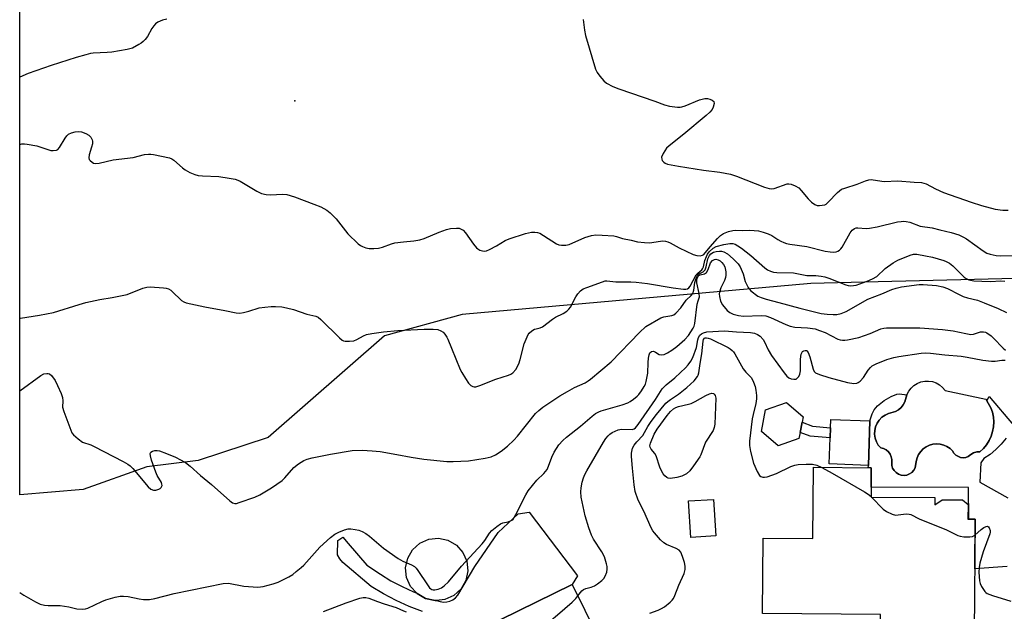
# Model space of a CAD drawing. Units: inches. Extents: x 1267765 to 1273765, y 533452 to 537452.
# Drawn here: x 1267765 to 1268085, y 534326 to 534517 of the extents above; entities that cross this region are included whole.
import ezdxf

# ---------------------------------------------------------------- set-up
doc = ezdxf.new("R2010")
doc.units = ezdxf.units.IN
doc.header["$MEASUREMENT"] = 0
for name, color, linetype in [('BLDG-Footprint', 5, 'Continuous'), ('CULTRL-Pad', 6, 'Continuous'), ('CULTRL-Swimming Pool above Ground', 4, 'Continuous'), ('CULTRL-Swimming Pool in Ground', 4, 'Continuous'), ('ELEV-Spot Elevation', 7, 'Continuous'), ('NTRL-Trees', 3, 'Continuous'), ('TRANS-Non Street Sidewalk', 7, 'Continuous'), ('Undefined', 1, 'Continuous')]:
    doc.layers.add(name, color=color, linetype=linetype)

msp = doc.modelspace()

# ---------------------------------------------------------------- linework, layer by layer
at = {"layer": 'BLDG-Footprint'}
for points, elevation in [([(1268018.16, 534381.58), (1268011.4, 534379.23), (1268005.99, 534383.91), (1268007.34, 534390.93), (1268014.1, 534393.28), (1268019.5, 534388.6), (1268019.17, 534386.84), (1268018.54, 534383.58)], 427.43), ([(1268041.2, 534387.27), (1268040.69, 534372.86), (1268027.91, 534373.34), (1268028.24, 534381.82), (1268028.36, 534385.09), (1268028.46, 534387.76)], 415.49), ([(1268062.24, 534362.4), (1268062.28, 534360.12), (1268064.67, 534361.73), (1268071.22, 534361.67), (1268073.02, 534360.14), (1268072.98, 534355.44), (1268075.32, 534355.41), (1268074.97, 534318.6), (1268050.25, 534318.84), (1268050.27, 534321.19), (1268044.59, 534321.24), (1268044.62, 534324.44), (1268006.32, 534324.81), (1268006.56, 534349.27), (1268022.65, 534349.11), (1268022.87, 534372.24), (1268041.63, 534372.06), (1268041.54, 534362.6)], 440.02), ([(1267991.16, 534349.97), (1267983.06, 534349.47), (1267982.34, 534361.33), (1267990.44, 534361.82)], 425.65), ([(1267939.02, 534300.71), (1267924.13, 534293.42), (1267921.66, 534292.2), (1267920.24, 534295.1), (1267902.09, 534286.21), (1267900.07, 534285.22), (1267890.86, 534304.03), (1267911.2, 534314), (1267909.67, 534317.14), (1267944.57, 534334.24), (1267956.75, 534309.4), (1267944.62, 534303.45)], 417.32)]:
    msp.add_lwpolyline(points, close=True, dxfattribs=dict(at, elevation=elevation))
at = {"layer": 'CULTRL-Pad'}
for points in [[(1268085.69, 534340.05), (1268075.17, 534339.3), (1268075.32, 534355.41), (1268073.31, 534355.43), (1268073.19, 534365.69), (1268041.57, 534365.85), (1268041.63, 534372.06), (1268040.66, 534372.07), (1268040.69, 534372.86), (1268041.2, 534387.27), (1268041.96, 534389.59), (1268042.56, 534390.88), (1268043.68, 534392.15), (1268045.84, 534393.91), (1268048.05, 534395.25), (1268049.88, 534396.01), (1268050.83, 534396.05), (1268053.21, 534395.79), (1268052.52, 534393.51), (1268052, 534392.53), (1268051.3, 534391.65), (1268050.46, 534390.93), (1268049.49, 534390.37), (1268047.23, 534389.7), (1268046.09, 534389.19), (1268045.07, 534388.47), (1268044.2, 534387.59), (1268043.5, 534386.56), (1268043.01, 534385.41), (1268042.73, 534384.2), (1268042.68, 534382.95), (1268042.87, 534381.72), (1268043.27, 534380.54), (1268043.89, 534379.46), (1268044.69, 534378.51), (1268045.61, 534378.3), (1268046.45, 534377.88), (1268047.17, 534377.28), (1268047.74, 534376.53), (1268048.11, 534375.67), (1268048.28, 534374.74), (1268048.29, 534372.88), (1268048.55, 534371.99), (1268049.02, 534371.19), (1268049.66, 534370.52), (1268050.44, 534370.01), (1268051.32, 534369.71), (1268052.24, 534369.62), (1268053.16, 534369.74), (1268054.03, 534370.08), (1268054.79, 534370.61), (1268055.4, 534371.3), (1268055.84, 534372.12), (1268056.23, 534374.18), (1268056.49, 534375.33), (1268056.99, 534376.39), (1268057.66, 534377.36), (1268058.49, 534378.2), (1268059.44, 534378.88), (1268060.5, 534379.39), (1268061.63, 534379.7), (1268062.8, 534379.83), (1268063.98, 534379.75), (1268065.12, 534379.47), (1268066.19, 534379), (1268067.18, 534378.35), (1268068.03, 534377.54), (1268068.46, 534376.79), (1268069.05, 534376.17), (1268070.58, 534375.4), (1268071.44, 534375.3), (1268072.3, 534375.4), (1268073.11, 534375.7), (1268073.88, 534376.42), (1268074.8, 534376.94), (1268075.82, 534377.23), (1268076.87, 534377.26), (1268078.02, 534378.34), (1268079.03, 534379.56), (1268079.87, 534380.9), (1268080.54, 534382.33), (1268081.01, 534383.84), (1268081.29, 534385.4), (1268081.37, 534386.98), (1268081.24, 534388.55), (1268080.92, 534390.1), (1268080.4, 534391.59), (1268079.13, 534393.85), (1268079.83, 534395.25), (1268087.81, 534385.92)], [(1268085.34, 534381.67), (1268083.8, 534379.76), (1268082.07, 534378), (1268080.18, 534376.43), (1268078.14, 534375.06), (1268077.2, 534373.64), (1268076.9, 534367.38), (1268085.93, 534362.39)], [(1267895.98, 534325.5), (1267891.65, 534327.13), (1267887.43, 534329.01), (1267883.33, 534331.14), (1267879.37, 534333.52), (1267870.14, 534341.39), (1267869.19, 534342.57), (1267868.43, 534343.87), (1267868.54, 534348.45), (1267870.08, 534349.63), (1267871.88, 534347.55), (1267877.96, 534340.44), (1267882.31, 534337.62), (1267885.75, 534335.46), (1267889.35, 534333.54), (1267893.05, 534331.84), (1267894.11, 534331.42), (1267894.24, 534331.27), (1267896.98, 534329.68), (1267900.08, 534329.02), (1267900.56, 534329.07), (1267901.7, 534328.68), (1267902.76, 534328.51), (1267903.83, 534328.55), (1267904.87, 534328.81), (1267905.84, 534329.27), (1267906.7, 534329.91), (1267907.41, 534330.71), (1267912.94, 534340.08), (1267920.49, 534351.06), (1267926.98, 534357.19), (1267930.61, 534357.73), (1267946.23, 534336.98), (1267944.57, 534334.24), (1267909.67, 534317.14)]]:
    msp.add_lwpolyline(points, dxfattribs=at)
at = {"layer": 'CULTRL-Swimming Pool above Ground'}
msp.add_lwpolyline([(1267900.56, 534329.07), (1267900.08, 534329.02), (1267896.98, 534329.68), (1267894.24, 534331.27), (1267894.11, 534331.42), (1267892.12, 534333.62), (1267890.84, 534336.52), (1267890.51, 534339.67), (1267891.17, 534342.77), (1267892.75, 534345.51), (1267895.11, 534347.63), (1267898, 534348.91), (1267901.15, 534349.24), (1267904.25, 534348.58), (1267906.99, 534347), (1267909.11, 534344.64), (1267910.4, 534341.75), (1267910.73, 534338.6), (1267910.07, 534335.5), (1267908.48, 534332.76), (1267906.13, 534330.64), (1267903.23, 534329.35)], close=True, dxfattribs=at)
at = {"layer": 'CULTRL-Swimming Pool in Ground'}
msp.add_lwpolyline([(1268079.13, 534393.85), (1268080.4, 534391.59), (1268080.92, 534390.1), (1268081.24, 534388.55), (1268081.37, 534386.98), (1268081.29, 534385.4), (1268081.01, 534383.84), (1268080.54, 534382.33), (1268079.87, 534380.9), (1268079.03, 534379.56), (1268078.02, 534378.34), (1268076.87, 534377.26), (1268075.82, 534377.23), (1268074.8, 534376.94), (1268073.88, 534376.42), (1268073.11, 534375.7), (1268072.3, 534375.4), (1268071.44, 534375.3), (1268070.58, 534375.4), (1268069.05, 534376.17), (1268068.46, 534376.79), (1268068.03, 534377.54), (1268067.18, 534378.35), (1268066.19, 534379), (1268065.12, 534379.47), (1268063.98, 534379.75), (1268062.8, 534379.83), (1268061.63, 534379.7), (1268060.5, 534379.39), (1268059.44, 534378.88), (1268058.49, 534378.2), (1268057.66, 534377.36), (1268056.99, 534376.39), (1268056.49, 534375.33), (1268056.23, 534374.18), (1268055.84, 534372.12), (1268055.4, 534371.3), (1268054.79, 534370.61), (1268054.03, 534370.08), (1268053.16, 534369.74), (1268052.24, 534369.62), (1268051.32, 534369.71), (1268050.44, 534370.01), (1268049.66, 534370.52), (1268049.02, 534371.19), (1268048.55, 534371.99), (1268048.29, 534372.88), (1268048.28, 534374.74), (1268048.11, 534375.67), (1268047.74, 534376.53), (1268047.17, 534377.28), (1268046.45, 534377.88), (1268045.61, 534378.3), (1268044.69, 534378.51), (1268043.89, 534379.46), (1268043.27, 534380.54), (1268042.87, 534381.72), (1268042.68, 534382.95), (1268042.73, 534384.2), (1268043.01, 534385.41), (1268043.5, 534386.56), (1268044.2, 534387.59), (1268045.07, 534388.47), (1268046.09, 534389.19), (1268047.23, 534389.7), (1268049.49, 534390.37), (1268050.46, 534390.93), (1268051.3, 534391.65), (1268052, 534392.53), (1268052.52, 534393.51), (1268053.21, 534395.79), (1268053.78, 534396.92), (1268054.55, 534397.94), (1268055.48, 534398.79), (1268056.55, 534399.47), (1268057.73, 534399.94), (1268058.97, 534400.2), (1268060.24, 534400.23), (1268061.49, 534400.03), (1268062.69, 534399.62), (1268063.79, 534398.99), (1268064.77, 534398.18), (1268065.58, 534397.21), (1268078.82, 534394.32)], close=True, dxfattribs=at)
at = {"layer": 'ELEV-Spot Elevation'}
msp.add_point((1267854.6, 534491.1, 404.6), dxfattribs=at)
at = {"layer": 'NTRL-Trees'}
msp.add_lwpolyline([(1268340.35, 534522.11), (1268278.52, 534479.52), (1268222.39, 534436.72), (1268039.47, 534432.3), (1268022, 534431.87), (1267908.84, 534421.82), (1267883.67, 534414.88), (1267845.88, 534381.88), (1267823.13, 534374.5), (1267806.5, 534372.38), (1267785.87, 534365), (1267765.27, 534363.27), (1267765.28, 534575.46)], dxfattribs=at)
at = {"layer": 'TRANS-Non Street Sidewalk'}
msp.add_lwpolyline([(1268028.36, 534385.09), (1268028.24, 534381.82), (1268021.77, 534382.36), (1268018.54, 534383.58), (1268019.17, 534386.84), (1268022.5, 534385.58)], close=True, dxfattribs=at)
at = {"layer": 'Undefined'}
msp.add_line((1268041.54, 534362.72, 416), (1268041.67, 534362.6, 416), dxfattribs=at)
for points, elevation in [([(1267948.15, 534517.53), (1267948.53, 534514.07), (1267948.86, 534512.35), (1267952.14, 534501.37), (1267952.63, 534500.32), (1267953.49, 534499.14), (1267954.84, 534497.58), (1267955.74, 534496.86), (1267957.79, 534495.79), (1267959.67, 534495), (1267971.34, 534491), (1267974.52, 534489.84), (1267976.17, 534489.43), (1267978.74, 534489.12), (1267979.58, 534489.11), (1267980.14, 534489.18), (1267981.24, 534489.53), (1267985.92, 534491.42), (1267987.63, 534491.91), (1267988.46, 534491.89), (1267989.27, 534491.68), (1267990, 534491.37), (1267990.51, 534490.92), (1267990.62, 534490.28), (1267990.34, 534489.04), (1267989.97, 534488.34), (1267989.26, 534487.51), (1267988.06, 534486.42), (1267980.78, 534480.35), (1267976.01, 534476.58), (1267975.21, 534475.78), (1267974.13, 534474.09), (1267973.58, 534472.85), (1267973.6, 534472.17), (1267973.81, 534471.78), (1267974.31, 534471.25), (1267974.72, 534470.97), (1267975.52, 534470.64), (1267979.02, 534469.9), (1267987.19, 534468.6), (1267992.43, 534467.98), (1267995.9, 534467.33), (1267997.85, 534466.67), (1268006.92, 534463.12), (1268008.45, 534462.69), (1268009.23, 534462.62), (1268010.06, 534462.73), (1268014.28, 534464.17), (1268014.83, 534464.22), (1268015.61, 534464.08), (1268016.88, 534463.58), (1268018.07, 534462.89), (1268018.91, 534462.08), (1268021.19, 534459.33), (1268022.19, 534458.3), (1268023.27, 534457.47), (1268024.03, 534457.23), (1268024.86, 534457.19), (1268025.71, 534457.25), (1268026.5, 534457.43), (1268026.97, 534457.67), (1268027.59, 534458.23), (1268030.63, 534461.39), (1268031.28, 534461.96), (1268032, 534462.43), (1268033.07, 534462.86), (1268037.02, 534464.1), (1268039.75, 534465.15), (1268040.86, 534465.46), (1268041.7, 534465.57), (1268042.28, 534465.55), (1268045.76, 534465), (1268050.22, 534465.2), (1268055.58, 534464.72), (1268057.9, 534464.62), (1268058.68, 534464.47), (1268059.45, 534464.17), (1268062.47, 534462.55), (1268065.07, 534461.43), (1268074.08, 534458.22), (1268077.38, 534457.2), (1268081.78, 534455.98), (1268084.35, 534455.65), (1268086.08, 534455.64)], 404), ([(1267946.4, 534330.51), (1267947.65, 534332.16), (1267948.25, 534332.65), (1267949, 534332.95), (1267950.7, 534333.37), (1267951.81, 534333.81), (1267952.82, 534334.42), (1267954.2, 534335.57), (1267954.81, 534336.2), (1267955.26, 534336.91), (1267955.75, 534338.18), (1267955.95, 534339.24), (1267955.88, 534340.1), (1267955.7, 534340.96), (1267955, 534343.22), (1267954.19, 534344.77), (1267951.52, 534348.93), (1267950.8, 534350.18), (1267949.91, 534352.59), (1267948.74, 534356.45), (1267947.52, 534362.6), (1267947.38, 534364.26), (1267947.46, 534365.57), (1267947.82, 534367.45), (1267948.2, 534368.81), (1267948.66, 534369.87), (1267949.33, 534371.15), (1267954.73, 534380.4), (1267955.52, 534381.59), (1267956.23, 534382.45), (1267956.82, 534383.02), (1267957.48, 534383.5), (1267958.47, 534384.01), (1267959.5, 534384.4), (1267960.61, 534384.59), (1267963.98, 534384.55), (1267964.66, 534384.76), (1267965.08, 534385.06), (1267965.98, 534386.14), (1267971.57, 534394.26), (1267973.76, 534397.69), (1267975.09, 534399.03), (1267977.83, 534401.29), (1267979.7, 534402.97), (1267981.31, 534404.5), (1267982.25, 534405.51), (1267983.07, 534406.66), (1267983.73, 534407.9), (1267984.88, 534411.12), (1267985.35, 534413.57), (1267985.59, 534414.39), (1267985.96, 534415.11), (1267986.51, 534415.6), (1267987.22, 534415.9), (1267988.29, 534416.15), (1267993.94, 534416.55), (1267997.89, 534416.17), (1268002.46, 534416.02), (1268003.69, 534415.76), (1268004.67, 534415.34), (1268005.57, 534414.75), (1268006.5, 534413.7), (1268006.94, 534412.97), (1268008.2, 534410.34), (1268009.23, 534408.52), (1268013.31, 534402.92), (1268014.26, 534401.85), (1268014.9, 534401.32), (1268015.66, 534400.98), (1268016.46, 534400.81), (1268017.2, 534400.88), (1268017.59, 534401.13), (1268018.08, 534401.73), (1268018.46, 534402.46), (1268018.68, 534403.55), (1268018.7, 534407.36), (1268018.88, 534408.96), (1268019.05, 534409.43), (1268019.32, 534409.8), (1268019.7, 534410.06), (1268020.13, 534410.19), (1268020.56, 534410.14), (1268020.75, 534410.04), (1268021.19, 534409.46), (1268021.66, 534408.11), (1268022.71, 534404.1), (1268023.08, 534403.36), (1268023.57, 534402.9), (1268024.82, 534402.33), (1268027.83, 534401.36), (1268033.9, 534399.78), (1268035.92, 534399.43), (1268036.91, 534399.54), (1268037.34, 534399.74), (1268037.99, 534400.22), (1268039.12, 534401.43), (1268040.63, 534403.78), (1268041.32, 534404.64), (1268041.96, 534405.16), (1268043.23, 534405.8), (1268046.71, 534407.22), (1268048.89, 534407.83), (1268050.53, 534408.16), (1268057.81, 534409.24), (1268059.22, 534409.34), (1268060.85, 534409.3), (1268065.5, 534408.68), (1268070.82, 534408.25), (1268072.76, 534408.01), (1268077.82, 534407.05), (1268080.68, 534406.71), (1268081.81, 534406.73), (1268084.03, 534407.03), (1268085.03, 534407.05)], 414), ([(1267969.77, 534324.88), (1267972.44, 534325.9), (1267973.5, 534326.4), (1267974.51, 534327.01), (1267976.37, 534328.47), (1267976.97, 534329.1), (1267977.4, 534329.71), (1267977.87, 534330.62), (1267979.2, 534334), (1267980.94, 534337.75), (1267981.24, 534339.09), (1267981.23, 534340.2), (1267980.98, 534341.35), (1267980.37, 534343.35), (1267979.81, 534344.68), (1267979.27, 534345.31), (1267978.33, 534345.95), (1267975.21, 534347.21), (1267974.25, 534347.76), (1267973.19, 534348.75), (1267971.22, 534350.95), (1267970.69, 534351.65), (1267970.14, 534352.6), (1267967.76, 534358.04), (1267966, 534361.58), (1267965.04, 534364.37), (1267964.63, 534366.56), (1267964.11, 534372), (1267963.85, 534375.7), (1267963.85, 534376.83), (1267964.16, 534378.4), (1267964.65, 534379.39), (1267965.56, 534380.53), (1267967.44, 534382.58), (1267969.13, 534385.43), (1267970.23, 534387.1), (1267971.89, 534389.4), (1267973.39, 534391.22), (1267974.98, 534393.01), (1267975.62, 534393.62), (1267976.5, 534394.27), (1267979.07, 534395.92), (1267981.76, 534398.12), (1267984.09, 534400.35), (1267985.2, 534401.66), (1267985.43, 534402.13), (1267985.64, 534402.85), (1267986.09, 534405.96), (1267986.68, 534409.01), (1267987.06, 534413.17), (1267987.19, 534413.69), (1267987.46, 534414.09), (1267987.68, 534414.22), (1267988.15, 534414.28), (1267988.66, 534414.19), (1267989.44, 534413.9), (1267995.13, 534411.09), (1267995.84, 534410.67), (1267996.51, 534410.15), (1267996.89, 534409.75), (1267997.39, 534409.03), (1268000.07, 534404.16), (1268000.88, 534403.11), (1268002.62, 534401.37), (1268003.08, 534400.65), (1268003.43, 534399.85), (1268003.92, 534398.45), (1268004.18, 534397.31), (1268004.41, 534395.59), (1268004.42, 534394.45), (1268004.19, 534392.89), (1268003.26, 534389.39), (1268002.99, 534387.97), (1268002.13, 534380.72), (1268002.1, 534379.32), (1268002.44, 534377.33), (1268003.44, 534373.56), (1268004.64, 534370.83), (1268005.39, 534369.61), (1268005.78, 534369.28), (1268006.47, 534369.02), (1268006.99, 534368.99), (1268007.81, 534369.15), (1268010.83, 534370.24), (1268015.48, 534372.48), (1268016.82, 534372.92), (1268017.91, 534373.16), (1268020.51, 534373.29), (1268022.53, 534373.24), (1268023.97, 534372.89), (1268025.58, 534372.22)], 416), ([(1268025.58, 534372.22), (1268028.96, 534370.35), (1268039.39, 534364.27), (1268040.6, 534363.49), (1268041.54, 534362.72)], 416), ([(1268041.67, 534362.6), (1268045.44, 534358.66), (1268046.61, 534357.87), (1268048.39, 534357), (1268049.46, 534356.76), (1268052.99, 534357.14), (1268053.86, 534357.07), (1268054.42, 534356.93), (1268057.11, 534355.52), (1268066.08, 534352), (1268069.68, 534350.16), (1268070.48, 534349.85), (1268071.62, 534349.68), (1268073.65, 534349.68), (1268074.48, 534349.81), (1268075.27, 534350.23)], 416), ([(1268075.27, 534350.23), (1268077.26, 534352.1), (1268078.16, 534352.76), (1268078.88, 534353.05), (1268079.32, 534353.1), (1268079.66, 534352.95), (1268079.91, 534352.62), (1268080.18, 534351.71), (1268080.17, 534351.18), (1268080.06, 534350.62), (1268077.95, 534344.77), (1268076.88, 534341.11), (1268076.58, 534339.69), (1268076.56, 534338.26), (1268076.77, 534335.38), (1268076.95, 534334.55), (1268077.38, 534333.55), (1268078.43, 534331.96), (1268078.8, 534331.59), (1268079.28, 534331.3), (1268080.94, 534330.68), (1268086.93, 534328.81)], 416), ([(1267910.38, 534317.49), (1267911.54, 534316.58), (1267913.33, 534314.33), (1267914.07, 534313.55), (1267914.88, 534312.89), (1267915.63, 534312.58), (1267916.2, 534312.49), (1267917.06, 534312.48), (1267919.08, 534312.77), (1267920.81, 534313.21), (1267923.1, 534313.93), (1267925.15, 534314.8), (1267927.7, 534316.1), (1267935.2, 534320.83), (1267937.76, 534322.68), (1267939.81, 534324.35), (1267944.53, 534328.47), (1267945.73, 534329.69), (1267946.4, 534330.51)], 414)]:
    msp.add_lwpolyline(points, dxfattribs=dict(at, elevation=elevation))
at = {"layer": 'Undefined', "elevation": 418}
msp.add_lwpolyline([(1267976.48, 534368.61), (1267975.69, 534368.7), (1267975.23, 534368.92), (1267974.61, 534369.44), (1267974.09, 534370.09), (1267973.42, 534371.3), (1267972.97, 534372.33), (1267971.77, 534375.94), (1267971.34, 534376.71), (1267970.21, 534378.14), (1267969.86, 534378.78), (1267969.78, 534379.26), (1267969.94, 534380.03), (1267971.16, 534383.01), (1267972.15, 534384.66), (1267975.39, 534389.09), (1267976.48, 534390.35), (1267977.49, 534391.23), (1267978.17, 534391.62), (1267979.08, 534391.99), (1267982.34, 534392.72), (1267983.14, 534392.97), (1267984.44, 534393.59), (1267987.94, 534395.51), (1267989.14, 534396.06), (1267989.91, 534396.25), (1267990.42, 534396.14), (1267990.64, 534395.99), (1267990.94, 534395.54), (1267991.19, 534394.64), (1267990.84, 534386.19), (1267990.67, 534385.15), (1267990.33, 534384.21), (1267987.81, 534380.36), (1267986.3, 534376.34), (1267985.96, 534375.62), (1267983.98, 534372.71), (1267982.73, 534371.08), (1267981.65, 534370.17), (1267980.18, 534369.33), (1267978.49, 534368.89)], close=True, dxfattribs=at)
at = {"layer": 'Undefined'}
for points in [[(1267813.02, 534517.59, 406), (1267811.64, 534517.31, 406), (1267810.83, 534517.02, 406), (1267810.08, 534516.62, 406), (1267809.39, 534516.1, 406), (1267808.77, 534515.5, 406), (1267808.11, 534514.56, 406), (1267806.69, 534512, 406), (1267805.97, 534511.05, 406), (1267805.37, 534510.4, 406), (1267804.68, 534509.84, 406), (1267803.93, 534509.37, 406), (1267801.82, 534508.27, 406), (1267800.11, 534507.81, 406), (1267795.14, 534506.97, 406), (1267793.69, 534506.82, 406), (1267789.08, 534506.57, 406), (1267788.22, 534506.45, 406), (1267786.78, 534506.1, 406), (1267783.64, 534505.2, 406), (1267775.5, 534502.63, 406), (1267768.05, 534499.96, 406), (1267765.28, 534498.86, 406)], [(1267765.28, 534477.02, 406), (1267765.96, 534477.17, 406), (1267766.83, 534477.21, 406), (1267767.69, 534477.13, 406), (1267770.84, 534476.55, 406), (1267775.34, 534475.06, 406), (1267776.16, 534474.99, 406), (1267777.19, 534475.16, 406), (1267777.64, 534475.37, 406), (1267778.2, 534475.95, 406), (1267779.98, 534479.05, 406), (1267780.52, 534479.74, 406), (1267781.15, 534480.29, 406), (1267782.13, 534480.78, 406), (1267783.27, 534481.05, 406), (1267784.44, 534481.17, 406), (1267785.37, 534481.06, 406), (1267786.74, 534480.54, 406), (1267787.75, 534479.95, 406), (1267788.31, 534479.4, 406), (1267788.81, 534478.54, 406), (1267788.93, 534478.07, 406), (1267788.89, 534477.23, 406), (1267788.6, 534476.07, 406), (1267787.81, 534473.6, 406), (1267787.66, 534472.62, 406), (1267787.8, 534472.16, 406), (1267788.11, 534471.75, 406), (1267788.75, 534471.23, 406), (1267789.24, 534470.97, 406), (1267789.99, 534470.83, 406), (1267791.01, 534470.93, 406), (1267795.6, 534472.05, 406), (1267802.04, 534472.81, 406), (1267805.72, 534473.69, 406), (1267807.05, 534473.89, 406), (1267807.86, 534473.89, 406), (1267808.72, 534473.77, 406), (1267813.88, 534472.66, 406), (1267814.65, 534472.35, 406), (1267815.31, 534471.93, 406), (1267818.05, 534469.44, 406), (1267818.95, 534468.74, 406), (1267820.47, 534467.89, 406), (1267822.06, 534467.19, 406), (1267823.18, 534466.94, 406), (1267824.62, 534466.8, 406), (1267829.86, 534466.64, 406), (1267833.26, 534466.09, 406), (1267835.23, 534465.69, 406), (1267836.04, 534465.42, 406), (1267836.82, 534465.03, 406), (1267842.17, 534461.86, 406), (1267843.76, 534461.12, 406), (1267845.2, 534460.8, 406), (1267846.66, 534460.65, 406), (1267850.53, 534460.89, 406), (1267851.97, 534460.77, 406), (1267854.45, 534460, 406), (1267860.71, 534457.67, 406), (1267863.01, 534456.73, 406), (1267863.99, 534456.23, 406), (1267864.92, 534455.64, 406), (1267866.02, 534454.81, 406), (1267866.81, 534454.09, 406), (1267867.92, 534452.84, 406), (1267871.75, 534448.02, 406), (1267875.14, 534444.79, 406), (1267875.82, 534444.25, 406), (1267876.56, 534443.84, 406), (1267877.61, 534443.47, 406), (1267878.72, 534443.24, 406), (1267880.2, 534443.19, 406), (1267881.67, 534443.29, 406), (1267883, 534443.62, 406), (1267885.91, 534444.74, 406), (1267887, 534445.04, 406), (1267889.79, 534445.45, 406), (1267893.21, 534445.74, 406), (1267895.17, 534446.06, 406), (1267896.53, 534446.51, 406), (1267901.34, 534448.56, 406), (1267903.74, 534449.42, 406), (1267905.11, 534449.75, 406), (1267907.03, 534449.85, 406), (1267907.84, 534449.79, 406), (1267908.33, 534449.66, 406), (1267909.2, 534449.17, 406), (1267909.99, 534448.32, 406), (1267912.53, 534444.61, 406), (1267913.46, 534443.46, 406), (1267913.9, 534443.11, 406), (1267914.64, 534442.73, 406), (1267915.43, 534442.46, 406), (1267915.96, 534442.37, 406), (1267916.75, 534442.47, 406), (1267917.77, 534442.9, 406), (1267920.04, 534444.14, 406), (1267922.77, 534445.82, 406), (1267924.1, 534446.42, 406), (1267929.46, 534448.13, 406), (1267931.34, 534448.51, 406), (1267932.43, 534448.58, 406), (1267933.25, 534448.47, 406), (1267934.03, 534448.19, 406), (1267935.29, 534447.48, 406), (1267939.49, 534444.77, 406), (1267940.27, 534444.43, 406), (1267941.08, 534444.3, 406), (1267942.49, 534444.32, 406), (1267943.59, 534444.54, 406), (1267948.66, 534446.76, 406), (1267950.8, 534447.46, 406), (1267952.2, 534447.67, 406), (1267954.25, 534447.59, 406), (1267958.07, 534447.29, 406), (1267958.91, 534447.12, 406), (1267960.87, 534446.53, 406), (1267963.74, 534445.98, 406), (1267965.75, 534445.45, 406), (1267968, 534445.14, 406), (1267969.69, 534445.11, 406), (1267973.21, 534445.64, 406), (1267974.02, 534445.69, 406), (1267974.81, 534445.65, 406), (1267975.59, 534445.42, 406), (1267976.35, 534445.09, 406), (1267979.3, 534443.46, 406), (1267983.87, 534441.34, 406), (1267984.98, 534440.97, 406), (1267986.11, 534440.89, 406), (1267986.9, 534441.05, 406), (1267987.32, 534441.31, 406), (1267989.34, 534443.78, 406), (1267991.67, 534446.45, 406), (1267992.71, 534447.43, 406), (1267993.67, 534448.05, 406), (1267995.27, 534448.75, 406), (1267996.64, 534449.12, 406), (1267997.71, 534449.17, 406), (1267999.87, 534449.09, 406), (1268002.18, 534449.17, 406), (1268003.62, 534449.1, 406), (1268005.05, 534448.92, 406), (1268006.49, 534448.57, 406), (1268008.18, 534448.03, 406), (1268009.36, 534447.49, 406), (1268011.33, 534446.14, 406), (1268012.27, 534445.59, 406), (1268013.25, 534445.14, 406), (1268014.08, 534444.88, 406), (1268015.23, 534444.66, 406), (1268020.69, 534443.93, 406), (1268026.66, 534442.42, 406), (1268028.3, 534442.12, 406), (1268029.39, 534442.06, 406), (1268030.23, 534442.19, 406), (1268030.76, 534442.37, 406), (1268031.26, 534442.64, 406), (1268031.79, 534443.1, 406), (1268032.16, 534443.66, 406), (1268034.73, 534448.35, 406), (1268035.39, 534449.2, 406), (1268036.18, 534449.76, 406), (1268036.68, 534449.91, 406), (1268037.21, 534449.97, 406), (1268039.92, 534449.76, 406), (1268040.99, 534449.81, 406), (1268043.49, 534450.31, 406), (1268050.18, 534451.87, 406), (1268051.32, 534452.04, 406), (1268052.15, 534452.08, 406), (1268052.99, 534452, 406), (1268054.09, 534451.73, 406), (1268057.47, 534450.52, 406), (1268061.36, 534449.89, 406), (1268063.9, 534449.34, 406), (1268067.52, 534448.39, 406), (1268069.98, 534447.63, 406), (1268071.56, 534446.95, 406), (1268072.56, 534446.42, 406), (1268077.89, 534442.48, 406), (1268079.16, 534441.72, 406), (1268080.22, 534441.35, 406), (1268082.15, 534440.97, 406), (1268083.55, 534440.82, 406), (1268093.19, 534441.01, 406)], [(1267765.27, 534420.58, 408), (1267765.56, 534420.64, 408), (1267771.69, 534421.57, 408), (1267776.19, 534422.51, 408), (1267784.53, 534425.07, 408), (1267786.72, 534425.67, 408), (1267791.28, 534426.7, 408), (1267795.24, 534427.37, 408), (1267800.15, 534428.36, 408), (1267805.24, 534430.33, 408), (1267806.53, 534430.67, 408), (1267807.65, 534430.75, 408), (1267811.96, 534430.52, 408), (1267812.8, 534430.38, 408), (1267813.6, 534430.1, 408), (1267814.33, 534429.69, 408), (1267814.77, 534429.33, 408), (1267817.81, 534426.35, 408), (1267818.49, 534425.89, 408), (1267819.28, 534425.58, 408), (1267825.35, 534424.36, 408), (1267831.87, 534423.16, 408), (1267835.54, 534422.37, 408), (1267836.68, 534422.29, 408), (1267837.85, 534422.45, 408), (1267839.58, 534422.85, 408), (1267843.02, 534423.93, 408), (1267844.78, 534424.23, 408), (1267846.85, 534424.46, 408), (1267848.32, 534424.44, 408), (1267850.38, 534424.27, 408), (1267851.82, 534424.01, 408), (1267854.1, 534423.46, 408), (1267858.49, 534421.98, 408), (1267861.39, 534421.32, 408), (1267862.15, 534420.96, 408), (1267863.02, 534420.21, 408), (1267869, 534414.2, 408), (1267869.89, 534413.52, 408), (1267870.39, 534413.32, 408), (1267870.92, 534413.22, 408), (1267872.31, 534413.16, 408), (1267873.69, 534413.29, 408), (1267874.69, 534413.69, 408), (1267876.83, 534414.93, 408), (1267877.79, 534415.29, 408), (1267879.53, 534415.66, 408), (1267883.35, 534416.24, 408), (1267887.94, 534416.66, 408), (1267896.57, 534417.09, 408), (1267899.49, 534417.1, 408), (1267900.92, 534416.92, 408), (1267901.98, 534416.5, 408), (1267902.7, 534416.05, 408), (1267903.26, 534415.45, 408), (1267903.88, 534414.51, 408), (1267904.24, 534413.77, 408), (1267905.35, 534410.85, 408), (1267908.19, 534404.01, 408), (1267908.71, 534402.96, 408), (1267909.97, 534401.01, 408), (1267910.95, 534399.58, 408), (1267911.69, 534398.76, 408), (1267912.31, 534398.44, 408), (1267912.76, 534398.36, 408), (1267913.26, 534398.39, 408), (1267914.61, 534398.79, 408), (1267919.76, 534400.79, 408), (1267923.84, 534402.1, 408), (1267924.61, 534402.43, 408), (1267925.29, 534402.91, 408), (1267926.22, 534403.97, 408), (1267927.2, 534405.79, 408), (1267927.7, 534407.24, 408), (1267929.02, 534412.35, 408), (1267929.9, 534414.56, 408), (1267930.31, 534415.34, 408), (1267930.65, 534415.78, 408), (1267931.44, 534416.49, 408), (1267932.34, 534417.05, 408), (1267932.85, 534417.22, 408), (1267934.2, 534417.48, 408), (1267934.96, 534417.81, 408), (1267938.13, 534420.35, 408), (1267939.11, 534420.91, 408), (1267941.68, 534422.14, 408), (1267942.87, 534422.94, 408), (1267943.51, 534423.51, 408), (1267944.03, 534424.18, 408), (1267945.78, 534427.53, 408), (1267946.37, 534428.51, 408), (1267947.27, 534429.51, 408), (1267948.11, 534430.11, 408), (1267949.28, 534430.62, 408), (1267954.44, 534432.47, 408), (1267955.27, 534432.69, 408), (1267955.8, 534432.75, 408), (1267958.74, 534432.41, 408), (1267963.57, 534432.44, 408), (1267965.29, 534432.33, 408), (1267969.04, 534431.84, 408), (1267977.35, 534430.43, 408), (1267980.71, 534430.03, 408), (1267981.47, 534430.03, 408), (1267981.93, 534430.14, 408), (1267982.42, 534430.47, 408), (1267982.84, 534430.99, 408), (1267984.84, 534434.69, 408), (1267985.36, 534435.28, 408), (1267986.58, 534436.27, 408), (1267986.84, 534436.62, 408), (1267987.14, 534437.32, 408), (1267987.64, 534439.29, 408), (1267988.11, 534440.66, 408), (1267988.49, 534441.43, 408), (1267989.01, 534442.11, 408), (1267990.32, 534443.29, 408), (1267991.3, 534443.87, 408), (1267993.77, 534444.56, 408), (1267995.72, 534444.89, 408), (1267996.71, 534444.82, 408), (1267997.42, 534444.6, 408), (1267998.31, 534444.13, 408), (1267999.45, 534443.39, 408), (1268002.56, 534440.98, 408), (1268007.03, 534436.95, 408), (1268007.92, 534436.31, 408), (1268008.87, 534435.84, 408), (1268009.93, 534435.56, 408), (1268011.02, 534435.42, 408), (1268016.41, 534435.29, 408), (1268020.71, 534434.46, 408), (1268023.63, 534434.45, 408), (1268025.4, 534434.3, 408), (1268026.51, 534434.03, 408), (1268027.87, 534433.56, 408), (1268033.36, 534431.45, 408), (1268034.1, 534431.23, 408), (1268034.84, 534431.12, 408), (1268035.82, 534431.18, 408), (1268036.67, 534431.39, 408), (1268040.3, 534432.64, 408), (1268042.06, 534433.36, 408), (1268043.41, 534434.2, 408), (1268046.09, 534436.73, 408), (1268048.68, 534438.58, 408), (1268050.2, 534439.42, 408), (1268054.21, 534441.1, 408), (1268055.3, 534441.37, 408), (1268056.42, 534441.36, 408), (1268059.25, 534440.9, 408), (1268061.51, 534440.38, 408), (1268065.13, 534439.36, 408), (1268065.94, 534439.05, 408), (1268066.96, 534438.5, 408), (1268068.11, 534437.64, 408), (1268071.72, 534433.96, 408), (1268072.39, 534433.46, 408), (1268073.3, 534433.05, 408), (1268074.85, 534432.76, 408), (1268077.45, 534432.61, 408), (1268080.42, 534432.58, 408), (1268083.56, 534432.71, 408), (1268084.93, 534432.67, 408)], [(1267765.27, 534397.09, 410), (1267772.12, 534402.01, 410), (1267773.09, 534402.54, 410), (1267774.05, 534402.71, 410), (1267774.52, 534402.66, 410), (1267774.95, 534402.52, 410), (1267775.58, 534402.01, 410), (1267776.78, 534400.37, 410), (1267777.57, 534398.82, 410), (1267778.68, 534396.17, 410), (1267779.14, 534394.85, 410), (1267779.26, 534393.77, 410), (1267779.21, 534391.8, 410), (1267779.54, 534390.39, 410), (1267781.81, 534384.25, 410), (1267782.19, 534383.47, 410), (1267782.71, 534382.78, 410), (1267784.21, 534381.43, 410), (1267785.62, 534380.44, 410), (1267788.39, 534379.52, 410), (1267789.46, 534379.04, 410), (1267798.87, 534374.16, 410), (1267800.4, 534373.26, 410), (1267801.1, 534372.72, 410), (1267801.93, 534371.88, 410), (1267806.95, 534365.89, 410), (1267807.86, 534365.15, 410), (1267808.64, 534364.83, 410), (1267809.44, 534364.81, 410), (1267810.47, 534365.1, 410), (1267810.9, 534365.37, 410), (1267811.22, 534365.72, 410), (1267811.49, 534366.32, 410), (1267811.44, 534366.81, 410), (1267811.25, 534367.32, 410), (1267809.9, 534369.6, 410), (1267809.41, 534370.67, 410), (1267808.09, 534374.61, 410), (1267807.69, 534376, 410), (1267807.64, 534376.75, 410), (1267807.82, 534377.13, 410), (1267808.37, 534377.53, 410), (1267809.1, 534377.73, 410), (1267809.87, 534377.71, 410), (1267810.66, 534377.54, 410), (1267812.89, 534376.74, 410), (1267815.85, 534375.49, 410), (1267819.11, 534373.79, 410), (1267820.64, 534372.59, 410), (1267823.92, 534369.54, 410), (1267827.49, 534366.61, 410), (1267833.45, 534361.35, 410), (1267834.36, 534360.7, 410), (1267835.11, 534360.49, 410), (1267835.65, 534360.54, 410), (1267836.49, 534360.77, 410), (1267841.58, 534362.58, 410), (1267843.15, 534363.36, 410), (1267846.94, 534365.56, 410), (1267850.44, 534367.99, 410), (1267851.27, 534368.8, 410), (1267854.22, 534372.13, 410), (1267855.79, 534373.39, 410), (1267857.47, 534374.49, 410), (1267858.53, 534374.91, 410), (1267860.23, 534375.35, 410), (1267866.17, 534376.55, 410), (1267873.14, 534377.74, 410), (1267876.4, 534377.85, 410), (1267879.6, 534377.62, 410), (1267882.2, 534377.33, 410), (1267887.61, 534376.39, 410), (1267892.32, 534375.48, 410), (1267896.4, 534374.84, 410), (1267903.84, 534374.13, 410), (1267905.9, 534374.11, 410), (1267910.9, 534374.29, 410), (1267916.37, 534375.16, 410), (1267918.26, 534375.64, 410), (1267919.67, 534376.25, 410), (1267921.53, 534377.5, 410), (1267923.55, 534379.11, 410), (1267925.64, 534381.1, 410), (1267926.84, 534382.34, 410), (1267932.66, 534389.67, 410), (1267933.7, 534390.69, 410), (1267935.06, 534391.8, 410), (1267940.57, 534395.39, 410), (1267943.05, 534396.88, 410), (1267945.36, 534398.16, 410), (1267948.79, 534399.67, 410), (1267949.79, 534400.27, 410), (1267950.49, 534400.81, 410), (1267957.23, 534406.48, 410), (1267966.36, 534415.99, 410), (1267968.41, 534417.93, 410), (1267973.31, 534420.71, 410), (1267974.34, 534421.03, 410), (1267976.86, 534421.45, 410), (1267977.57, 534421.74, 410), (1267978.24, 534422.22, 410), (1267979.78, 534423.93, 410), (1267981.54, 534426.45, 410), (1267983.18, 534427.97, 410), (1267983.68, 534428.65, 410), (1267984.02, 534429.69, 410), (1267984.35, 534432.19, 410), (1267984.87, 534433.84, 410), (1267985.25, 534434.51, 410), (1267985.58, 534434.87, 410), (1267985.98, 534435.14, 410), (1267987.08, 534435.65, 410), (1267987.44, 534435.95, 410), (1267987.71, 534436.33, 410), (1267988.07, 534437.25, 410), (1267988.59, 534439.89, 410), (1267989.08, 534440.96, 410), (1267989.59, 534441.54, 410), (1267990.45, 534442.08, 410), (1267991.26, 534442.31, 410), (1267992.39, 534442.41, 410), (1267992.96, 534442.37, 410), (1267993.75, 534442.16, 410), (1267994.95, 534441.5, 410), (1267996.83, 534439.88, 410), (1267998.37, 534438.22, 410), (1267999.04, 534437.33, 410), (1267999.42, 534436.58, 410), (1268000.02, 534434.98, 410), (1268000.69, 534432.56, 410), (1268001.65, 534430.59, 410), (1268001.96, 534430.15, 410), (1268002.56, 534429.54, 410), (1268004.85, 534427.8, 410), (1268005.86, 534427.29, 410), (1268007.5, 534426.78, 410), (1268011.61, 534425.75, 410), (1268018.42, 534423.85, 410), (1268025.35, 534422.14, 410), (1268027.25, 534421.88, 410), (1268029.27, 534421.79, 410), (1268030.43, 534421.83, 410), (1268031.84, 534422.12, 410), (1268033.43, 534422.8, 410), (1268040.52, 534426.8, 410), (1268045.05, 534428.48, 410), (1268048.28, 534429.91, 410), (1268049.7, 534430.35, 410), (1268051.44, 534430.75, 410), (1268057.14, 534431.51, 410), (1268058.47, 534431.51, 410), (1268062.81, 534431.19, 410), (1268064.8, 534430.85, 410), (1268066.37, 534430.24, 410), (1268070.19, 534428.29, 410), (1268071.49, 534427.7, 410), (1268072.89, 534427.27, 410), (1268076.04, 534426.47, 410), (1268078.26, 534425.65, 410), (1268082.81, 534423.78, 410), (1268085.49, 534422.51, 410)], [(1267765.27, 534331.64, 412), (1267766.66, 534330.77, 412), (1267770.42, 534328.63, 412), (1267771.96, 534327.89, 412), (1267773.34, 534327.54, 412), (1267774.47, 534327.44, 412), (1267776.97, 534327.45, 412), (1267778.37, 534327.37, 412), (1267781.17, 534326.97, 412), (1267783.8, 534326.35, 412), (1267785.49, 534326.23, 412), (1267786.6, 534326.33, 412), (1267787.41, 534326.58, 412), (1267791.88, 534328.66, 412), (1267793.21, 534329.21, 412), (1267796.22, 534330.07, 412), (1267797.88, 534330.44, 412), (1267799, 534330.46, 412), (1267800.43, 534330.3, 412), (1267804.06, 534329.57, 412), (1267805.48, 534329.35, 412), (1267807.44, 534329.36, 412), (1267809.14, 534329.64, 412), (1267815.36, 534331.29, 412), (1267831.3, 534334.59, 412), (1267833.02, 534334.6, 412), (1267838, 534333.7, 412), (1267842.59, 534333.38, 412), (1267843.44, 534333.41, 412), (1267844.27, 534333.54, 412), (1267847.57, 534334.41, 412), (1267849.18, 534335.03, 412), (1267852.62, 534336.75, 412), (1267853.88, 534337.5, 412), (1267855.03, 534338.39, 412), (1267856.59, 534339.71, 412), (1267857.43, 534340.52, 412), (1267862.69, 534346.34, 412), (1267866.18, 534349.43, 412), (1267867.54, 534350.53, 412), (1267868.81, 534351.22, 412), (1267870.71, 534351.98, 412), (1267871.82, 534352.27, 412), (1267872.69, 534352.28, 412), (1267874.17, 534352.11, 412), (1267875.33, 534351.85, 412), (1267876.36, 534351.42, 412), (1267877.59, 534350.74, 412), (1267878.78, 534349.9, 412), (1267883.35, 534346.03, 412), (1267888.08, 534342.7, 412), (1267889.55, 534341.79, 412), (1267892.43, 534340.55, 412), (1267893.35, 534340.01, 412), (1267893.93, 534339.47, 412), (1267894.47, 534338.78, 412), (1267897.58, 534334.06, 412), (1267898.28, 534333.14, 412), (1267898.69, 534332.78, 412), (1267899.03, 534332.61, 412), (1267899.47, 534332.51, 412), (1267900, 534332.52, 412), (1267901.1, 534332.74, 412), (1267902.13, 534333.17, 412), (1267903.03, 534333.81, 412), (1267904.47, 534335.11, 412), (1267908.66, 534340.18, 412), (1267915.39, 534347.45, 412), (1267916.2, 534348.53, 412), (1267917.73, 534350.89, 412), (1267918.49, 534351.75, 412), (1267920.09, 534353.05, 412), (1267921.29, 534353.87, 412), (1267922.04, 534354.2, 412), (1267923.78, 534354.6, 412), (1267924.53, 534354.84, 412), (1267924.98, 534355.09, 412), (1267925.36, 534355.47, 412), (1267926.27, 534356.92, 412), (1267929.55, 534363.36, 412), (1267930.27, 534364.59, 412), (1267933.04, 534368.05, 412), (1267935.39, 534370.27, 412), (1267936.44, 534371.58, 412), (1267936.92, 534372.57, 412), (1267937.99, 534375.54, 412), (1267938.68, 534377.17, 412), (1267940.19, 534379.49, 412), (1267941.47, 534380.94, 412), (1267942.74, 534382.06, 412), (1267947.21, 534385.56, 412), (1267951, 534388.87, 412), (1267952.14, 534389.69, 412), (1267953.18, 534390.22, 412), (1267954.01, 534390.53, 412), (1267960.77, 534392.55, 412), (1267962.58, 534393.19, 412), (1267963.32, 534393.58, 412), (1267964.5, 534394.39, 412), (1267965.61, 534395.27, 412), (1267966.2, 534395.87, 412), (1267967.03, 534397.03, 412), (1267967.93, 534398.49, 412), (1267968.31, 534399.26, 412), (1267968.57, 534400.05, 412), (1267969.11, 534402.81, 412), (1267969.18, 534406.28, 412), (1267969.29, 534407.67, 412), (1267969.49, 534408.74, 412), (1267969.79, 534409.4, 412), (1267970.27, 534409.82, 412), (1267970.92, 534409.89, 412), (1267971.62, 534409.6, 412), (1267972.79, 534408.88, 412), (1267973.5, 534408.73, 412), (1267974.46, 534408.89, 412), (1267975.49, 534409.37, 412), (1267976.92, 534410.27, 412), (1267978.48, 534411.39, 412), (1267981.12, 534413.73, 412), (1267982.26, 534415, 412), (1267983.8, 534417.38, 412), (1267984.13, 534418.04, 412), (1267984.35, 534418.86, 412), (1267985.14, 534425.2, 412), (1267985.39, 534426.28, 412), (1267985.82, 534427.52, 412), (1267985.76, 534428.62, 412), (1267984.99, 534432.09, 412), (1267984.99, 534432.81, 412), (1267985.12, 534433.54, 412), (1267985.3, 534434.02, 412), (1267985.65, 534434.47, 412), (1267986.06, 534434.68, 412), (1267987.53, 534435.06, 412), (1267988.15, 534435.45, 412), (1267988.69, 534436.39, 412), (1267989.49, 534438.56, 412), (1267990.13, 534439.34, 412), (1267990.73, 534439.7, 412), (1267991.22, 534439.77, 412), (1267991.91, 534439.6, 412), (1267992.57, 534439.2, 412), (1267993.16, 534438.64, 412), (1267993.67, 534438, 412), (1267994.05, 534437.29, 412), (1267994.43, 534435.68, 412), (1267994.46, 534434.59, 412), (1267994.3, 534433.83, 412), (1267993.94, 534432.84, 412), (1267992.79, 534430.42, 412), (1267992.35, 534429.04, 412), (1267992.29, 534428.5, 412), (1267992.33, 534427.69, 412), (1267992.7, 534426.11, 412), (1267993.39, 534424.91, 412), (1267994.86, 534423.15, 412), (1267995.73, 534422.44, 412), (1267996.79, 534421.97, 412), (1267998.48, 534421.52, 412), (1268000.16, 534421.29, 412), (1268005.87, 534421.52, 412), (1268007.44, 534421.37, 412), (1268008.91, 534420.85, 412), (1268013.92, 534418.53, 412), (1268015.26, 534417.99, 412), (1268016.83, 534417.68, 412), (1268020.94, 534417.54, 412), (1268023.46, 534417.12, 412), (1268024.81, 534416.68, 412), (1268026.65, 534415.95, 412), (1268030.78, 534413.84, 412), (1268031.48, 534413.6, 412), (1268032.23, 534413.48, 412), (1268033.02, 534413.48, 412), (1268033.89, 534413.59, 412), (1268037.62, 534414.4, 412), (1268041.21, 534415.61, 412), (1268044.73, 534417.18, 412), (1268045.73, 534417.43, 412), (1268046.53, 534417.53, 412), (1268057.41, 534417.46, 412), (1268064.75, 534416.93, 412), (1268068.2, 534416.54, 412), (1268072.29, 534415.61, 412), (1268073.97, 534415.36, 412), (1268074.81, 534415.47, 412), (1268077.07, 534416.18, 412), (1268077.99, 534416.24, 412), (1268078.67, 534416.07, 412), (1268079.13, 534415.86, 412), (1268080.47, 534414.92, 412), (1268081.32, 534414.13, 412), (1268084.37, 534410.94, 412), (1268085.22, 534410.21, 412)], [(1267863.88, 534325.48, 414), (1267871.19, 534328.29, 414), (1267875.64, 534329.75, 414), (1267876.76, 534330.02, 414), (1267877.56, 534330.04, 414), (1267878.53, 534329.81, 414), (1267881.34, 534328.68, 414), (1267883.52, 534327.91, 414), (1267887.47, 534326.81, 414), (1267889.86, 534325.69, 414), (1267890.63, 534325.4, 414)]]:
    msp.add_polyline3d(points, dxfattribs=at)

doc.saveas('drawing.dxf')
